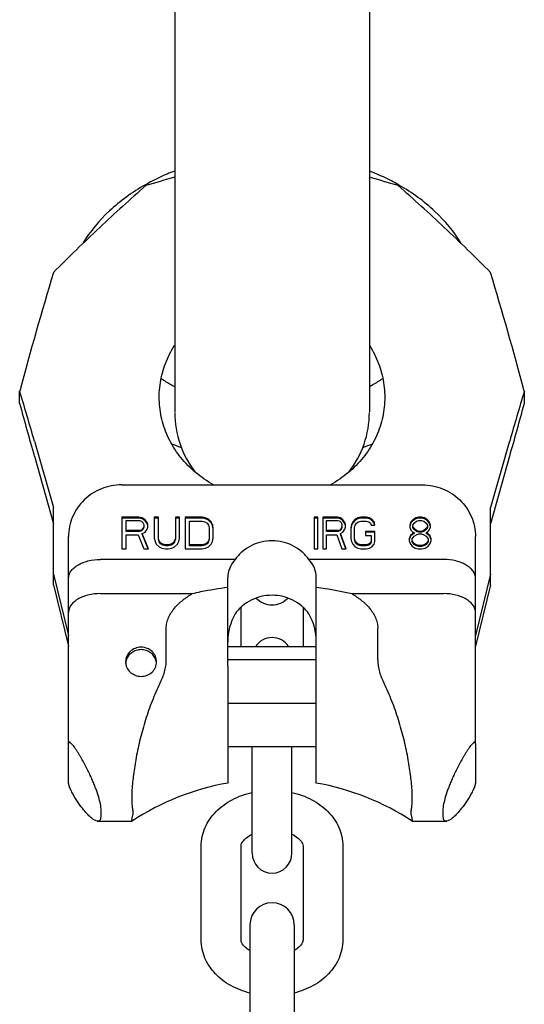
# Model space of a CAD drawing. Units: millimetres. Extents: x 0 to 594, y 0 to 420.
# Drawn here: x 131 to 188, y 99 to 210 of the extents above; entities that cross this region are included whole.
import ezdxf

# ---------------------------------------------------------------- set-up
doc = ezdxf.new("R2010")
doc.units = ezdxf.units.MM
doc.header["$LTSCALE"] = 32.67
doc.layers.get('0').update_dxf_attribs({"linetype": 'CONTINUOUS'})
for name, color, linetype in [('BEZUGSACHSEN', 7, 'CONTINUOUS'), ('KONSTRUKTIONSELEMENTE', 7, 'CONTINUOUS'), ('RUNDUNGEN', 7, 'CONTINUOUS')]:
    doc.layers.add(name, color=color, linetype=linetype)

msp = doc.modelspace()

# ---------------------------------------------------------------- linework, layer by layer
at = {"color": 7, "linetype": 'CONTINUOUS'}
for p, q in [((148.45, 347.55), (148.45, 165.68)), ((170.45, 347.55), (170.45, 165.68)), ((130.92, 166.66), (130.92, 168.03)), ((187.97, 166.66), (187.97, 168.03)), ((132.59, 162.38), (134.74, 154.86)), ((186.31, 162.38), (184.15, 154.86)), ((132.59, 160.66), (134.74, 153.03)), ((186.31, 160.66), (184.15, 153.03)), ((134.74, 146.15), (134.74, 154.86)), ((184.15, 146.15), (184.15, 154.86)), ((144.39, 153.78), (142.48, 153.78)), ((142.48, 153.78), (142.48, 150.2)), ((144.39, 153.68), (142.48, 153.68)), ((144.78, 153.71), (144.39, 153.78)), ((144.39, 153.78), (144.39, 153.68)), ((144.78, 153.6), (144.39, 153.68)), ((145.1, 153.48), (144.78, 153.71)), ((144.78, 153.71), (144.78, 153.6)), ((145.1, 153.37), (144.78, 153.6)), ((146.61, 153.78), (146.14, 153.78)), ((146.14, 153.78), (146.14, 151.42)), ((146.61, 153.68), (146.14, 153.68)), ((146.61, 151.31), (146.61, 153.78)), ((149, 153.78), (148.52, 153.78)), ((148.52, 153.78), (148.52, 151.31)), ((149, 153.68), (148.52, 153.68)), ((149, 151.42), (149, 153.78)), ((151.54, 153.78), (149.63, 153.78)), ((149.63, 153.78), (149.63, 150.2)), ((151.54, 153.68), (149.63, 153.68)), ((151.94, 153.71), (151.54, 153.78)), ((151.54, 153.78), (151.54, 153.68)), ((151.94, 153.6), (151.54, 153.68)), ((152.25, 153.55), (151.94, 153.71)), ((151.94, 153.71), (151.94, 153.6)), ((152.25, 153.45), (151.94, 153.6)), ((152.57, 153.25), (152.25, 153.55)), ((152.25, 153.55), (152.25, 153.45)), ((164.63, 153.78), (164.22, 153.78)), ((164.22, 153.78), (164.22, 150.2)), ((164.63, 153.68), (164.22, 153.68)), ((164.63, 150.2), (164.63, 153.78)), ((166.85, 153.78), (165.19, 153.78)), ((165.19, 153.78), (165.19, 150.2)), ((166.85, 153.68), (165.19, 153.68)), ((167.2, 153.71), (166.85, 153.78)), ((166.85, 153.78), (166.85, 153.68)), ((167.2, 153.6), (166.85, 153.68)), ((167.47, 153.48), (167.2, 153.71)), ((167.2, 153.71), (167.2, 153.6)), ((167.47, 153.37), (167.2, 153.6)), ((168.86, 153.55), (168.58, 153.25)), ((169.13, 153.71), (168.86, 153.55)), ((169.13, 153.6), (168.86, 153.45)), ((168.86, 153.55), (168.86, 153.45)), ((169.48, 153.78), (169.13, 153.71)), ((169.13, 153.71), (169.13, 153.6)), ((169.48, 153.68), (169.13, 153.6)), ((170.1, 153.78), (169.48, 153.78)), ((169.48, 153.78), (169.48, 153.68)), ((170.1, 153.68), (169.48, 153.68)), ((170.45, 153.71), (170.1, 153.78)), ((170.1, 153.78), (170.1, 153.68)), ((170.45, 153.6), (170.1, 153.68)), ((170.72, 153.55), (170.45, 153.71)), ((170.45, 153.71), (170.45, 153.6)), ((170.72, 153.45), (170.45, 153.6)), ((171, 153.25), (170.72, 153.55)), ((170.72, 153.55), (170.72, 153.45)), ((175.71, 153.71), (175.36, 153.48)), ((175.71, 153.6), (175.36, 153.37)), ((176.05, 153.78), (175.71, 153.71)), ((175.71, 153.71), (175.71, 153.6)), ((176.05, 153.68), (175.71, 153.6)), ((176.33, 153.78), (176.05, 153.78)), ((176.05, 153.78), (176.05, 153.68)), ((176.33, 153.68), (176.05, 153.68)), ((176.68, 153.71), (176.33, 153.78)), ((176.33, 153.78), (176.33, 153.68)), ((176.68, 153.6), (176.33, 153.68)), ((177.02, 153.48), (176.68, 153.71)), ((176.68, 153.71), (176.68, 153.6)), ((177.02, 153.37), (176.68, 153.6)), ((142.96, 153.4), (144.47, 153.4)), ((142.96, 152.15), (142.96, 153.4)), ((144.47, 153.4), (144.71, 153.32)), ((144.71, 153.32), (144.86, 153.17)), ((144.86, 152.49), (144.71, 152.33)), ((144.86, 153.17), (144.94, 152.94)), ((144.94, 152.71), (144.86, 152.49)), ((144.94, 152.61), (144.86, 152.38)), ((144.86, 152.49), (144.86, 152.38)), ((144.94, 152.94), (144.94, 152.61)), ((145.34, 153.17), (145.1, 153.48)), ((145.1, 153.48), (145.1, 153.37)), ((145.34, 153.07), (145.1, 153.37)), ((145.42, 152.94), (145.34, 153.17)), ((145.34, 153.17), (145.34, 153.07)), ((145.42, 152.84), (145.34, 153.07)), ((145.34, 152.41), (145.42, 152.64)), ((145.42, 152.64), (145.42, 152.94)), ((150.11, 153.32), (151.54, 153.32)), ((150.11, 150.55), (150.11, 153.32)), ((151.54, 153.32), (151.86, 153.25)), ((151.86, 153.25), (152.1, 153.1)), ((152.1, 153.1), (152.25, 152.87)), ((152.57, 153.14), (152.25, 153.45)), ((152.25, 152.87), (152.33, 152.56)), ((152.33, 152.56), (152.33, 151.31)), ((152.73, 152.94), (152.57, 153.25)), ((152.57, 153.25), (152.57, 153.14)), ((152.73, 152.84), (152.57, 153.14)), ((152.81, 152.56), (152.73, 152.94)), ((152.73, 152.94), (152.73, 152.84)), ((152.81, 152.46), (152.73, 152.84)), ((152.81, 151.42), (152.81, 152.56)), ((165.6, 153.4), (166.92, 153.4)), ((165.6, 152.15), (165.6, 153.4)), ((166.92, 153.4), (167.13, 153.32)), ((167.13, 153.32), (167.26, 153.17)), ((167.26, 152.49), (167.13, 152.33)), ((167.26, 153.17), (167.33, 152.94)), ((167.33, 152.71), (167.26, 152.49)), ((167.33, 152.61), (167.26, 152.38)), ((167.26, 152.49), (167.26, 152.38)), ((167.33, 152.94), (167.33, 152.61)), ((167.68, 153.17), (167.47, 153.48)), ((167.47, 153.48), (167.47, 153.37)), ((167.68, 153.07), (167.47, 153.37)), ((167.75, 152.94), (167.68, 153.17)), ((167.68, 153.17), (167.68, 153.07)), ((167.75, 152.84), (167.68, 153.07)), ((167.68, 152.41), (167.75, 152.64)), ((167.75, 152.64), (167.75, 152.94)), ((168.44, 152.94), (168.37, 152.56)), ((168.44, 152.84), (168.37, 152.46)), ((168.37, 152.56), (168.37, 151.42)), ((168.58, 153.25), (168.44, 152.94)), ((168.58, 153.14), (168.44, 152.84)), ((168.44, 152.94), (168.44, 152.84)), ((168.86, 153.45), (168.58, 153.14)), ((168.58, 153.25), (168.58, 153.14)), ((168.79, 152.56), (168.86, 152.87)), ((168.79, 151.31), (168.79, 152.56)), ((168.86, 152.87), (168.99, 153.1)), ((168.99, 153.1), (169.2, 153.25)), ((169.2, 153.25), (169.48, 153.32)), ((169.48, 153.32), (170.1, 153.32)), ((170.1, 153.32), (170.38, 153.25)), ((170.38, 153.25), (170.59, 153.1)), ((170.59, 153.1), (170.66, 152.87)), ((170.66, 152.87), (171.07, 152.87)), ((171, 153.14), (170.72, 153.45)), ((171, 153.25), (171, 153.14)), ((171.07, 152.87), (171, 153.25)), ((171.05, 152.86), (171, 153.14)), ((175.15, 153.25), (175.02, 152.87)), ((175.15, 153.14), (175.02, 152.76)), ((175.02, 152.87), (175.02, 152.64)), ((175.02, 152.64), (175.15, 152.33)), ((175.36, 153.48), (175.15, 153.25)), ((175.36, 153.37), (175.15, 153.14)), ((175.15, 153.25), (175.15, 153.14)), ((175.36, 153.48), (175.36, 153.37)), ((175.36, 152.87), (175.5, 153.1)), ((175.36, 152.61), (175.36, 152.87)), ((175.5, 152.49), (175.36, 152.71)), ((175.5, 152.38), (175.36, 152.61)), ((175.5, 153.1), (175.78, 153.32)), ((175.78, 152.26), (175.5, 152.49)), ((175.5, 152.49), (175.5, 152.38)), ((175.78, 153.32), (176.05, 153.4)), ((176.05, 153.4), (176.33, 153.4)), ((176.33, 153.4), (176.61, 153.32)), ((176.61, 153.32), (176.88, 153.1)), ((176.88, 152.49), (176.61, 152.26)), ((176.88, 153.1), (177.02, 152.87)), ((177.02, 152.71), (176.88, 152.49)), ((177.02, 152.61), (176.88, 152.38)), ((176.88, 152.49), (176.88, 152.38)), ((177.23, 153.25), (177.02, 153.48)), ((177.02, 153.48), (177.02, 153.37)), ((177.23, 153.14), (177.02, 153.37)), ((177.02, 152.87), (177.02, 152.61)), ((177.37, 152.87), (177.23, 153.25)), ((177.23, 153.25), (177.23, 153.14)), ((177.37, 152.76), (177.23, 153.14)), ((177.23, 152.33), (177.37, 152.64)), ((177.37, 152.64), (177.37, 152.87)), ((144.47, 152.26), (142.96, 152.26)), ((144.47, 152.15), (142.96, 152.15)), ((142.96, 151.8), (144.31, 151.8)), ((142.96, 150.2), (142.96, 151.8)), ((144.31, 151.8), (144.94, 150.2)), ((144.71, 152.33), (144.47, 152.26)), ((144.47, 152.26), (144.47, 152.15)), ((144.71, 152.23), (144.47, 152.15)), ((144.86, 152.38), (144.71, 152.23)), ((144.71, 152.33), (144.71, 152.23)), ((144.78, 151.95), (145.1, 152.1)), ((145.5, 150.2), (144.78, 151.95)), ((144.78, 151.95), (144.78, 151.85)), ((145.46, 150.2), (144.78, 151.85)), ((145.1, 152.1), (145.34, 152.41)), ((146.14, 151.42), (146.22, 151.04)), ((146.69, 151.11), (146.61, 151.42)), ((148.52, 151.42), (148.44, 151.11)), ((148.92, 151.04), (149, 151.42)), ((152.33, 151.42), (152.25, 151.11)), ((152.73, 151.04), (152.81, 151.42)), ((166.92, 152.26), (165.6, 152.26)), ((166.92, 152.15), (165.6, 152.15)), ((165.6, 151.8), (166.78, 151.8)), ((165.6, 150.2), (165.6, 151.8)), ((166.78, 151.8), (167.33, 150.2)), ((167.13, 152.33), (166.92, 152.26)), ((166.92, 152.26), (166.92, 152.15)), ((167.13, 152.23), (166.92, 152.15)), ((167.26, 152.38), (167.13, 152.23)), ((167.13, 152.33), (167.13, 152.23)), ((167.2, 151.95), (167.47, 152.1)), ((167.82, 150.2), (167.2, 151.95)), ((167.2, 151.95), (167.2, 151.85)), ((167.78, 150.2), (167.2, 151.85)), ((167.47, 152.1), (167.68, 152.41)), ((168.37, 151.42), (168.44, 151.04)), ((168.86, 151.11), (168.79, 151.42)), ((171.07, 152.18), (170.03, 152.18)), ((170.03, 152.18), (170.03, 151.72)), ((171.07, 152.08), (170.03, 152.08)), ((170.03, 151.72), (170.66, 151.72)), ((170.66, 151.72), (170.66, 151.01)), ((171.07, 151.04), (171.07, 152.18)), ((175.09, 151.72), (174.95, 151.34)), ((175.09, 151.62), (174.95, 151.24)), ((174.95, 151.34), (174.95, 151.11)), ((175.36, 151.95), (175.09, 151.72)), ((175.36, 151.85), (175.09, 151.62)), ((175.09, 151.72), (175.09, 151.62)), ((175.15, 152.33), (175.36, 152.1)), ((175.29, 151.34), (175.5, 151.65)), ((175.29, 151.01), (175.29, 151.34)), ((175.36, 152.1), (175.5, 152.03)), ((175.5, 152.03), (175.36, 151.95)), ((175.36, 151.95), (175.36, 151.85)), ((175.5, 151.92), (175.36, 151.85)), ((175.78, 152.15), (175.5, 152.38)), ((175.5, 152.03), (175.5, 151.92)), ((175.5, 151.65), (175.78, 151.8)), ((176.05, 152.18), (175.78, 152.26)), ((175.78, 152.26), (175.78, 152.15)), ((176.05, 152.08), (175.78, 152.15)), ((175.78, 151.8), (176.05, 151.88)), ((176.33, 152.18), (176.05, 152.18)), ((176.05, 152.18), (176.05, 152.08)), ((176.33, 152.08), (176.05, 152.08)), ((176.05, 151.88), (176.33, 151.88)), ((176.61, 152.26), (176.33, 152.18)), ((176.33, 152.18), (176.33, 152.08)), ((176.61, 152.15), (176.33, 152.08)), ((176.33, 151.88), (176.61, 151.8)), ((176.88, 152.38), (176.61, 152.15)), ((176.61, 152.26), (176.61, 152.15)), ((176.61, 151.8), (176.88, 151.65)), ((176.88, 152.03), (177.02, 152.1)), ((177.02, 151.95), (176.88, 152.03)), ((176.88, 152.03), (176.88, 151.92)), ((177.02, 151.85), (176.88, 151.92)), ((176.88, 151.65), (177.09, 151.34)), ((177.02, 152.1), (177.23, 152.33)), ((177.3, 151.72), (177.02, 151.95)), ((177.02, 151.95), (177.02, 151.85)), ((177.3, 151.62), (177.02, 151.85)), ((177.09, 151.34), (177.09, 151.01)), ((177.44, 151.34), (177.3, 151.72)), ((177.3, 151.72), (177.3, 151.62)), ((177.44, 151.24), (177.3, 151.62)), ((177.44, 151.11), (177.44, 151.34)), ((146.22, 151.04), (146.37, 150.73)), ((146.37, 150.73), (146.69, 150.43)), ((146.69, 151.01), (146.61, 151.31)), ((146.85, 150.88), (146.69, 151.11)), ((146.69, 151.11), (146.69, 151.01)), ((146.85, 150.78), (146.69, 151.01)), ((146.69, 150.43), (147.01, 150.27)), ((147.09, 150.73), (146.85, 150.88)), ((146.85, 150.88), (146.85, 150.78)), ((147.09, 150.63), (146.85, 150.78)), ((147.01, 150.27), (147.41, 150.2)), ((147.41, 150.66), (147.09, 150.73)), ((147.09, 150.73), (147.09, 150.63)), ((147.41, 150.55), (147.09, 150.63)), ((147.72, 150.66), (147.41, 150.66)), ((147.41, 150.66), (147.41, 150.55)), ((147.72, 150.55), (147.41, 150.55)), ((148.04, 150.73), (147.72, 150.66)), ((147.72, 150.66), (147.72, 150.55)), ((148.04, 150.63), (147.72, 150.55)), ((147.72, 150.2), (148.12, 150.27)), ((148.28, 150.88), (148.04, 150.73)), ((148.28, 150.78), (148.04, 150.63)), ((148.04, 150.73), (148.04, 150.63)), ((148.12, 150.27), (148.44, 150.43)), ((148.44, 151.11), (148.28, 150.88)), ((148.44, 151.01), (148.28, 150.78)), ((148.28, 150.88), (148.28, 150.78)), ((148.52, 151.31), (148.44, 151.01)), ((148.44, 151.11), (148.44, 151.01)), ((148.44, 150.43), (148.76, 150.73)), ((148.76, 150.73), (148.92, 151.04)), ((151.54, 150.66), (150.11, 150.66)), ((151.54, 150.55), (150.11, 150.55)), ((151.86, 150.73), (151.54, 150.66)), ((151.54, 150.66), (151.54, 150.55)), ((151.86, 150.63), (151.54, 150.55)), ((151.54, 150.2), (151.94, 150.27)), ((152.1, 150.88), (151.86, 150.73)), ((152.1, 150.78), (151.86, 150.63)), ((151.86, 150.73), (151.86, 150.63)), ((151.94, 150.27), (152.25, 150.43)), ((152.25, 151.11), (152.1, 150.88)), ((152.25, 151.01), (152.1, 150.78)), ((152.1, 150.88), (152.1, 150.78)), ((152.33, 151.31), (152.25, 151.01)), ((152.25, 151.11), (152.25, 151.01)), ((152.25, 150.43), (152.57, 150.73)), ((152.57, 150.73), (152.73, 151.04)), ((168.44, 151.04), (168.58, 150.73)), ((168.58, 150.73), (168.86, 150.43)), ((168.86, 151.01), (168.79, 151.31)), ((168.99, 150.88), (168.86, 151.11)), ((168.86, 151.11), (168.86, 151.01)), ((168.99, 150.78), (168.86, 151.01)), ((168.86, 150.43), (169.13, 150.27)), ((169.2, 150.73), (168.99, 150.88)), ((168.99, 150.88), (168.99, 150.78)), ((169.2, 150.63), (168.99, 150.78)), ((169.13, 150.27), (169.48, 150.2)), ((169.48, 150.66), (169.2, 150.73)), ((169.2, 150.73), (169.2, 150.63)), ((169.48, 150.55), (169.2, 150.63)), ((170.1, 150.66), (169.48, 150.66)), ((169.48, 150.66), (169.48, 150.55)), ((170.1, 150.55), (169.48, 150.55)), ((170.38, 150.73), (170.1, 150.66)), ((170.1, 150.66), (170.1, 150.55)), ((170.38, 150.63), (170.1, 150.55)), ((170.1, 150.2), (170.45, 150.27)), ((170.59, 150.88), (170.38, 150.73)), ((170.59, 150.78), (170.38, 150.63)), ((170.38, 150.73), (170.38, 150.63)), ((170.45, 150.27), (170.72, 150.43)), ((170.66, 151.11), (170.59, 150.88)), ((170.66, 151.01), (170.59, 150.78)), ((170.59, 150.88), (170.59, 150.78)), ((170.72, 150.43), (171, 150.73)), ((171, 150.73), (171.07, 151.04)), ((174.95, 151.11), (175.09, 150.73)), ((175.09, 150.73), (175.29, 150.5)), ((175.5, 150.81), (175.29, 151.11)), ((175.5, 150.7), (175.29, 151.01)), ((175.29, 150.5), (175.64, 150.27)), ((175.78, 150.66), (175.5, 150.81)), ((175.5, 150.81), (175.5, 150.7)), ((175.78, 150.55), (175.5, 150.7)), ((175.64, 150.27), (175.98, 150.2)), ((176.05, 150.58), (175.78, 150.66)), ((175.78, 150.66), (175.78, 150.55)), ((176.05, 150.47), (175.78, 150.55)), ((176.33, 150.58), (176.05, 150.58)), ((176.05, 150.58), (176.05, 150.47)), ((176.33, 150.47), (176.05, 150.47)), ((176.61, 150.66), (176.33, 150.58)), ((176.33, 150.58), (176.33, 150.47)), ((176.61, 150.55), (176.33, 150.47)), ((176.4, 150.2), (176.75, 150.27)), ((176.88, 150.81), (176.61, 150.66)), ((176.88, 150.7), (176.61, 150.55)), ((176.61, 150.66), (176.61, 150.55)), ((176.75, 150.27), (177.09, 150.5)), ((177.09, 151.11), (176.88, 150.81)), ((177.09, 151.01), (176.88, 150.7)), ((176.88, 150.81), (176.88, 150.7)), ((177.09, 150.5), (177.3, 150.73)), ((177.3, 150.73), (177.44, 151.11)), ((142.48, 150.2), (142.96, 150.2)), ((144.94, 150.2), (145.5, 150.2)), ((147.41, 150.2), (147.72, 150.2)), ((149.63, 150.2), (151.54, 150.2)), ((164.22, 150.2), (164.63, 150.2)), ((165.19, 150.2), (165.6, 150.2)), ((167.33, 150.2), (167.82, 150.2)), ((169.48, 150.2), (170.1, 150.2)), ((175.98, 150.2), (176.4, 150.2)), ((134.74, 147.34), (136.45, 140.42)), ((184.15, 147.34), (182.45, 140.42)), ((134.74, 146.15), (136.45, 139.22)), ((184.15, 146.15), (182.45, 139.22)), ((154.45, 136.93), (154.45, 123.73)), ((164.45, 123.73), (164.45, 136.93)), ((136.45, 123.83), (136.45, 128.17)), ((182.45, 128.17), (182.45, 123.83)), ((140.14, 120.09), (140.14, 120.64)), ((178.75, 120.64), (178.75, 120.09)), ((139.7, 119.43), (140.05, 119.41)), ((140.05, 119.41), (143.61, 119.41)), ((143.6, 119.42), (143.6, 119.41)), ((175.28, 119.41), (178.85, 119.41)), ((175.29, 119.41), (175.29, 119.42)), ((178.85, 119.41), (179.19, 119.43))]:
    msp.add_line(p, q, dxfattribs=at)
for centre, radius, start, end in [((194.04, 28.86), 169.58, 105.5958, 106.7429), ((124.85, 28.86), 169.58, 73.2571, 74.4042), ((612.71, 37.9), 499.05, 163.2848, 164.8847), ((-293.82, 37.9), 499.05, 15.1153, 16.7152), ((-316.72, 33.38), 467.46, 16.0187, 16.7409), ((637.55, 32.82), 469.47, 163.2606, 163.9797), ((674.73, 314), 563.42, 195.1591, 195.7923), ((-335.88, 308.47), 542.71, 344.1956, 344.853), ((159.45, 165.62), 11, 180, 217.904), ((159.45, 165.62), 11, 322.0862, 360)]:
    msp.add_arc(centre, radius, start, end, dxfattribs=at)
for centre, major_axis, ratio, start_param, end_param in [((159.45, 139.71), (0, 5.69), 0.879385, 7.270143, 7.853982), ((159.45, 139.71), (0, 5.69), 0.879385, 4.712389, 5.296227), ((133.24, 130.61), (-6.67, 11.15), 0.156395, -3.048631, -2.885773), ((185.65, 130.61), (6.67, 11.15), 0.156395, -3.397412, -3.234554)]:
    msp.add_ellipse(centre, major_axis=major_axis, ratio=ratio, start_param=start_param, end_param=end_param, dxfattribs=at)
for points, knots in [([(145.18, 191.25), (143.42, 189.7), (139.88, 186.49), (136.46, 183.16), (134.74, 181.43)], [0, 0, 0, 0, 0.491529, 1, 1, 1, 1]), ([(184.15, 181.43), (182.43, 183.16), (179.02, 186.49), (175.47, 189.7), (173.71, 191.25)], [0, 0, 0, 0, 0.508471, 1, 1, 1, 1]), ([(163.62, 142.84), (163.39, 143.17), (162.84, 143.76), (161.83, 144.43), (160.67, 144.86), (159.45, 145), (158.22, 144.86), (157.06, 144.43), (156.05, 143.76), (155.5, 143.17), (155.27, 142.84)], [0, 0, 0, 0, 0.122631, 0.247104, 0.373121, 0.5, 0.626879, 0.752896, 0.877369, 1, 1, 1, 1]), ([(139.71, 119.43), (139.61, 119.44), (139.38, 119.53), (139.03, 119.78), (138.6, 120.17), (138.11, 120.74), (137.56, 121.47), (137.1, 122.19), (136.77, 122.81), (136.58, 123.23), (136.47, 123.56), (136.45, 123.75), (136.45, 123.83)], [0, 0, 0, 0, 0.052121, 0.126894, 0.22875, 0.360819, 0.524991, 0.716848, 0.81365, 0.897174, 0.958601, 1, 1, 1, 1]), ([(182.45, 123.83), (182.45, 123.75), (182.42, 123.56), (182.31, 123.23), (182.12, 122.81), (181.79, 122.19), (181.33, 121.47), (180.78, 120.74), (180.29, 120.17), (179.86, 119.78), (179.51, 119.53), (179.28, 119.44), (179.18, 119.43)], [0, 0, 0, 0, 0.041397, 0.102823, 0.186351, 0.283153, 0.475005, 0.639175, 0.771245, 0.873102, 0.947876, 1, 1, 1, 1]), ([(140.05, 119.61), (140.01, 119.55), (139.92, 119.44), (139.78, 119.42), (139.71, 119.43)], [0, 0, 0, 0, 0.494399, 1, 1, 1, 1]), ([(143.6, 119.41), (143.59, 119.41), (143.59, 119.43), (143.59, 119.44), (143.59, 119.47), (143.59, 119.52), (143.61, 119.63), (143.66, 119.82), (143.7, 119.99), (143.72, 120.09)], [0, 0, 0, 0, 0.019467, 0.038846, 0.065782, 0.143045, 0.251889, 0.564206, 1, 1, 1, 1]), ([(175.17, 120.09), (175.19, 119.99), (175.24, 119.82), (175.28, 119.63), (175.3, 119.52), (175.3, 119.47), (175.3, 119.44), (175.3, 119.43), (175.3, 119.41), (175.29, 119.41)], [0, 0, 0, 0, 0.435794, 0.748111, 0.856955, 0.934218, 0.961154, 0.980533, 1, 1, 1, 1]), ([(179.18, 119.43), (179.11, 119.42), (178.97, 119.44), (178.88, 119.55), (178.85, 119.61)], [0, 0, 0, 0, 0.505613, 1, 1, 1, 1])]:
    msp.add_open_spline(points, degree=3, knots=knots, dxfattribs=at)
for points in [[(143.72, 120.09), (143.74, 120.18), (143.77, 120.36), (143.74, 120.55), (143.72, 120.64)], [(175.17, 120.64), (175.15, 120.55), (175.12, 120.36), (175.15, 120.18), (175.17, 120.09)]]:
    msp.add_open_spline(points, degree=3, dxfattribs=at)
at = {"layer": 'BEZUGSACHSEN', "color": 7, "linetype": 'CONTINUOUS'}
for p, q in [((154.45, 139.17), (164.45, 139.17)), ((154.45, 137.7), (164.45, 137.7)), ((154.45, 132.76), (164.45, 132.76)), ((154.45, 127.87), (164.45, 127.87))]:
    msp.add_line(p, q, dxfattribs=at)
for centre, start, end in [((144.45, 137.16), 171.9534, 175.107), ((144.46, 137.16), 164.1031, 171.9518), ((144.83, 137.16), 8.0482, 15.8969), ((144.84, 137.16), 4.893, 8.0466)]:
    msp.add_arc(centre, 1.56, start, end, dxfattribs=at)
for points, knots in [([(152.83, 157.43), (152.12, 157.83), (150.78, 158.74), (149.1, 160.45), (147.82, 162.41), (146.99, 164.54), (146.63, 166.77), (146.75, 169.01), (147.33, 171.2), (148.02, 172.55), (148.44, 173.2)], [0, 0, 0, 0, 0.133276, 0.262954, 0.389011, 0.51202, 0.63311, 0.753784, 0.875629, 1, 1, 1, 1]), ([(170.45, 173.2), (170.87, 172.55), (171.56, 171.2), (172.14, 169.01), (172.26, 166.77), (171.9, 164.54), (171.07, 162.41), (169.8, 160.45), (168.11, 158.74), (166.77, 157.83), (166.06, 157.43)], [0, 0, 0, 0, 0.124372, 0.246218, 0.366892, 0.487981, 0.61099, 0.737046, 0.866724, 1, 1, 1, 1]), ([(146.4, 137.44), (146.4, 137.65), (146.3, 138.09), (145.91, 138.63), (145.33, 139), (144.65, 139.12), (143.96, 139), (143.38, 138.63), (142.99, 138.09), (142.9, 137.65), (142.9, 137.44)], [0, 0, 0, 0, 0.121395, 0.244925, 0.371432, 0.5, 0.628568, 0.755075, 0.878605, 1, 1, 1, 1]), ([(146.34, 137.59), (146.29, 137.76), (146.12, 138.1), (145.73, 138.49), (145.21, 138.75), (144.65, 138.84), (144.08, 138.75), (143.57, 138.49), (143.17, 138.1), (143, 137.76), (142.95, 137.59)], [0, 0, 0, 0, 0.1217, 0.245723, 0.372123, 0.5, 0.627877, 0.754277, 0.8783, 1, 1, 1, 1]), ([(142.9, 137.44), (142.9, 137.22), (142.99, 136.78), (143.38, 136.24), (143.96, 135.88), (144.65, 135.75), (145.33, 135.88), (145.91, 136.24), (146.3, 136.78), (146.4, 137.22), (146.4, 137.44)], [0, 0, 0, 0, 0.121395, 0.244925, 0.371432, 0.5, 0.628568, 0.755075, 0.878605, 1, 1, 1, 1])]:
    msp.add_open_spline(points, degree=3, knots=knots, dxfattribs=at)
at = {"layer": 'KONSTRUKTIONSELEMENTE', "color": 7, "linetype": 'CONTINUOUS'}
for p, q in [((154.45, 136.93), (154.45, 146.95)), ((164.45, 136.93), (164.45, 146.95)), ((155.95, 139.17), (155.95, 143.6)), ((162.95, 143.6), (162.95, 139.17)), ((147.49, 137.67), (147.49, 141.23)), ((171.4, 137.67), (171.4, 141.23)), ((157.2, 115.86), (157.2, 127.87)), ((161.7, 115.86), (161.7, 127.87)), ((151.45, 106), (151.45, 116.61)), ((155.95, 106), (155.95, 116.61)), ((162.95, 116.61), (162.95, 106)), ((167.45, 116.61), (167.45, 106)), ((156.95, 107.71), (156.95, 85.21)), ((161.95, 107.71), (161.95, 85.21))]:
    msp.add_line(p, q, dxfattribs=at)
for centre, radius, start, end in [((161.98, 170.58), 23.86, 60.1107, 60.4291), ((158.32, 187.23), 27.15, 247.8473, 250.2971), ((160.52, 187.37), 27.3, 289.7063, 292.1216), ((159.45, 146.37), 2.5, 223.9756, 316.0244), ((159.45, 137.92), 2.25, 33.9787, 146.0213), ((159.45, 95.38), 28.79, 100.0009, 123.357), ((159.45, 95.38), 28.79, 56.643, 79.9991), ((159.45, 115.81), 2.25, 180, 360), ((159.45, 107.71), 2.5, 0, 180)]:
    msp.add_arc(centre, radius, start, end, dxfattribs=at)
for start_param, end_param in [(2.557754, 3.141593), (0, 0.583838)]:
    msp.add_ellipse((159.45, 146.95), major_axis=(5, 0), ratio=0.742227, start_param=start_param, end_param=end_param, dxfattribs=at)
for points, knots in [([(148.44, 192.9), (148.15, 192.79), (147.02, 192.33), (145.92, 191.78), (145.13, 191.34)], [0, 0, 0, 0, 0.253389, 1, 1, 1, 1]), ([(173.76, 191.34), (173.49, 191.49), (172.42, 192.07), (171.3, 192.57), (170.45, 192.9)], [0, 0, 0, 0, 0.24669, 1, 1, 1, 1]), ([(145.13, 191.34), (143.68, 190.51), (141, 188.6), (138.88, 186.07), (138.06, 184.72)], [0, 0, 0, 0, 0.514267, 1, 1, 1, 1]), ([(180.84, 184.72), (180.02, 186.05), (177.93, 188.55), (175.3, 190.45), (173.87, 191.27)], [0, 0, 0, 0, 0.485921, 1, 1, 1, 1]), ([(146.91, 169.46), (147.03, 169.38), (147.53, 169.05), (148.04, 168.75), (148.44, 168.54)], [0, 0, 0, 0, 0.245208, 1, 1, 1, 1]), ([(170.45, 168.53), (170.58, 168.61), (171.11, 168.9), (171.61, 169.21), (171.98, 169.46)], [0, 0, 0, 0, 0.254801, 1, 1, 1, 1]), ([(163.62, 149), (163.39, 149.32), (162.84, 149.92), (161.83, 150.59), (160.67, 151.01), (159.45, 151.15), (158.22, 151.01), (157.06, 150.59), (156.05, 149.92), (155.5, 149.32), (155.27, 149)], [0, 0, 0, 0, 0.122631, 0.247104, 0.373121, 0.5, 0.626879, 0.752896, 0.877369, 1, 1, 1, 1]), ([(150.43, 145.14), (150.76, 145.22), (152.09, 145.52), (153.43, 145.74), (154.45, 145.87)], [0, 0, 0, 0, 0.247396, 1, 1, 1, 1]), ([(164.45, 145.87), (164.79, 145.83), (166.13, 145.64), (167.47, 145.38), (168.46, 145.14)], [0, 0, 0, 0, 0.252435, 1, 1, 1, 1]), ([(147.49, 141.23), (147.49, 141.44), (147.54, 141.86), (147.74, 142.46), (148.04, 143.01), (148.56, 143.69), (149.35, 144.43), (150.06, 144.92), (150.43, 145.14)], [0, 0, 0, 0, 0.122182, 0.245002, 0.368802, 0.493605, 0.74548, 1, 1, 1, 1]), ([(168.46, 145.14), (168.83, 144.92), (169.54, 144.43), (170.33, 143.69), (170.85, 143.01), (171.15, 142.46), (171.35, 141.86), (171.4, 141.44), (171.4, 141.23)], [0, 0, 0, 0, 0.254519, 0.506394, 0.631198, 0.754998, 0.877818, 1, 1, 1, 1]), ([(146.78, 134.99), (146.99, 135.41), (147.26, 136.06), (147.46, 136.97), (147.49, 137.44), (147.49, 137.67)], [0, 0, 0, 0, 0.501364, 0.750973, 1, 1, 1, 1]), ([(171.4, 137.67), (171.4, 137.44), (171.44, 136.97), (171.63, 136.06), (171.9, 135.41), (172.11, 134.99)], [0, 0, 0, 0, 0.249027, 0.498636, 1, 1, 1, 1]), ([(146.78, 134.99), (146.46, 134.34), (145.86, 132.98), (145.12, 130.88), (144.53, 128.75), (144.08, 126.68), (143.78, 124.76), (143.63, 123.31), (143.58, 122.28), (143.59, 121.65), (143.63, 121.11), (143.68, 120.78), (143.72, 120.64)], [0, 0, 0, 0, 0.147715, 0.299266, 0.450053, 0.594545, 0.726872, 0.841421, 0.890509, 0.933483, 0.97003, 1, 1, 1, 1]), ([(175.17, 120.64), (175.21, 120.78), (175.26, 121.11), (175.3, 121.65), (175.31, 122.28), (175.26, 123.31), (175.11, 124.76), (174.81, 126.68), (174.36, 128.75), (173.77, 130.88), (173.03, 132.98), (172.44, 134.34), (172.11, 134.99)], [0, 0, 0, 0, 0.02997, 0.066517, 0.109491, 0.158579, 0.273128, 0.405455, 0.549947, 0.700734, 0.852285, 1, 1, 1, 1]), ([(151.45, 116.61), (151.45, 116.97), (151.52, 117.69), (151.86, 118.72), (152.39, 119.68), (153.35, 120.83), (154.94, 121.97), (156.42, 122.5), (157.19, 122.68)], [0, 0, 0, 0, 0.119479, 0.239274, 0.360284, 0.483006, 0.735544, 1, 1, 1, 1]), ([(161.7, 122.68), (162.47, 122.5), (163.95, 121.97), (165.54, 120.83), (166.5, 119.68), (167.03, 118.73), (167.37, 117.69), (167.45, 116.97), (167.45, 116.61)], [0, 0, 0, 0, 0.264468, 0.516994, 0.639713, 0.760706, 0.880523, 1, 1, 1, 1]), ([(155.95, 116.61), (155.95, 116.81), (156.08, 117.08), (156.34, 117.37), (156.66, 117.66), (156.97, 117.84), (157.19, 117.95)], [0, 0, 0, 0, 0.31147, 0.445099, 0.606335, 1, 1, 1, 1]), ([(161.7, 117.95), (161.92, 117.84), (162.23, 117.66), (162.56, 117.37), (162.81, 117.08), (162.95, 116.81), (162.95, 116.61)], [0, 0, 0, 0, 0.39368, 0.554923, 0.688547, 1, 1, 1, 1]), ([(156.94, 100), (156.19, 100.19), (154.77, 100.73), (153.26, 101.87), (152.34, 103), (151.84, 103.94), (151.52, 104.95), (151.45, 105.65), (151.45, 106)], [0, 0, 0, 0, 0.264011, 0.516308, 0.639083, 0.760238, 0.88027, 1, 1, 1, 1]), ([(156.94, 104.8), (156.76, 104.9), (156.45, 105.12), (156.16, 105.43), (156.03, 105.66), (155.96, 105.82), (155.95, 105.93), (155.95, 106)], [0, 0, 0, 0, 0.38984, 0.678016, 0.785373, 0.871763, 1, 1, 1, 1]), ([(162.95, 106), (162.95, 105.93), (162.93, 105.82), (162.86, 105.66), (162.73, 105.43), (162.44, 105.12), (162.13, 104.9), (161.95, 104.8)], [0, 0, 0, 0, 0.128245, 0.214617, 0.321986, 0.610173, 1, 1, 1, 1]), ([(167.45, 106), (167.45, 105.65), (167.37, 104.95), (167.05, 103.94), (166.55, 103), (165.63, 101.87), (164.12, 100.73), (162.69, 100.19), (161.95, 100)], [0, 0, 0, 0, 0.119729, 0.239737, 0.360904, 0.483683, 0.735994, 1, 1, 1, 1])]:
    msp.add_open_spline(points, degree=3, knots=knots, dxfattribs=at)
at = {"layer": 'RUNDUNGEN', "color": 7, "linetype": 'CONTINUOUS'}
for p, q in [((142.45, 157.43), (176.45, 157.43)), ((136.45, 128.17), (136.45, 151.58)), ((182.45, 128.17), (182.45, 151.58)), ((155.27, 149), (140.05, 149)), ((178.85, 149), (163.62, 149)), ((140.05, 145.14), (150.43, 145.14)), ((168.46, 145.14), (178.85, 145.14))]:
    msp.add_line(p, q, dxfattribs=at)
for centre, major_axis, start_param, end_param in [((133.24, 131.16), (-6.67, 11.15), -2.885773, -2.722915), ((185.65, 131.16), (6.67, 11.15), -3.560271, -3.397412)]:
    msp.add_ellipse(centre, major_axis=major_axis, ratio=0.156395, start_param=start_param, end_param=end_param, dxfattribs=at)
for points, knots in [([(142.45, 157.43), (142.06, 157.43), (141.28, 157.36), (140.15, 157.03), (139.11, 156.49), (138.19, 155.76), (137.44, 154.87), (136.87, 153.85), (136.52, 152.74), (136.45, 151.96), (136.45, 151.58)], [0, 0, 0, 0, 0.125588, 0.251068, 0.376376, 0.501462, 0.626327, 0.751001, 0.875533, 1, 1, 1, 1]), ([(176.45, 157.43), (176.83, 157.43), (177.61, 157.36), (178.74, 157.03), (179.78, 156.49), (180.7, 155.76), (181.45, 154.87), (182.02, 153.85), (182.37, 152.74), (182.45, 151.96), (182.45, 151.58)], [0, 0, 0, 0, 0.125588, 0.251068, 0.376376, 0.501462, 0.626327, 0.751001, 0.875533, 1, 1, 1, 1]), ([(136.45, 146.86), (136.45, 147), (136.49, 147.29), (136.7, 147.69), (137.04, 148.06), (137.49, 148.38), (138.03, 148.65), (138.88, 148.92), (139.58, 149), (140.05, 149)], [0, 0, 0, 0, 0.090942, 0.187875, 0.295215, 0.415166, 0.547876, 0.691787, 1, 1, 1, 1]), ([(182.45, 146.86), (182.45, 147), (182.4, 147.29), (182.19, 147.69), (181.85, 148.06), (181.4, 148.38), (180.86, 148.65), (180.01, 148.92), (179.31, 149), (178.85, 149)], [0, 0, 0, 0, 0.090942, 0.187875, 0.295215, 0.415166, 0.547876, 0.691787, 1, 1, 1, 1]), ([(140.05, 145.14), (139.58, 145.14), (138.88, 145.06), (138.03, 144.79), (137.49, 144.53), (137.04, 144.2), (136.7, 143.83), (136.49, 143.43), (136.45, 143.14), (136.45, 143)], [0, 0, 0, 0, 0.308213, 0.452124, 0.584834, 0.704785, 0.812125, 0.909058, 1, 1, 1, 1]), ([(182.45, 143), (182.45, 143.14), (182.4, 143.43), (182.19, 143.83), (181.85, 144.2), (181.4, 144.53), (180.86, 144.79), (180.01, 145.06), (179.31, 145.14), (178.85, 145.14)], [0, 0, 0, 0, 0.090942, 0.187875, 0.295215, 0.415166, 0.547876, 0.691787, 1, 1, 1, 1]), ([(140.05, 121.4), (139.99, 121.65), (139.85, 122.2), (139.61, 122.91), (139.36, 123.54), (139.15, 124.06), (138.9, 124.61), (138.63, 125.18), (138.33, 125.77), (138.06, 126.27), (137.83, 126.66), (137.65, 126.96), (137.47, 127.25), (137.29, 127.52), (137.12, 127.77), (136.95, 127.99), (136.82, 128.15), (136.72, 128.25), (136.66, 128.3), (136.6, 128.33), (136.56, 128.35), (136.52, 128.35), (136.49, 128.34), (136.47, 128.31), (136.45, 128.25), (136.45, 128.2), (136.45, 128.17)], [0, 0, 0, 0, 0.095087, 0.210373, 0.275412, 0.345182, 0.419438, 0.497801, 0.579681, 0.664103, 0.706782, 0.749348, 0.791344, 0.832071, 0.870519, 0.905252, 0.934386, 0.946266, 0.956111, 0.963918, 0.969824, 0.97429, 0.978125, 0.982261, 0.987225, 1, 1, 1, 1]), ([(182.45, 128.17), (182.45, 128.2), (182.44, 128.25), (182.42, 128.31), (182.4, 128.34), (182.37, 128.35), (182.33, 128.35), (182.29, 128.33), (182.23, 128.3), (182.17, 128.25), (182.07, 128.15), (181.94, 127.99), (181.77, 127.77), (181.6, 127.52), (181.42, 127.25), (181.24, 126.96), (181.06, 126.66), (180.83, 126.27), (180.56, 125.77), (180.26, 125.18), (179.99, 124.61), (179.74, 124.06), (179.53, 123.54), (179.28, 122.91), (179.04, 122.2), (178.9, 121.65), (178.85, 121.4)], [0, 0, 0, 0, 0.012774, 0.017739, 0.021875, 0.02571, 0.030175, 0.036082, 0.04389, 0.053737, 0.065618, 0.094754, 0.129487, 0.167935, 0.208662, 0.250658, 0.293223, 0.335902, 0.420323, 0.502203, 0.580566, 0.65482, 0.72459, 0.789628, 0.904913, 1, 1, 1, 1])]:
    msp.add_open_spline(points, degree=3, knots=knots, dxfattribs=at)

doc.saveas('drawing.dxf')
